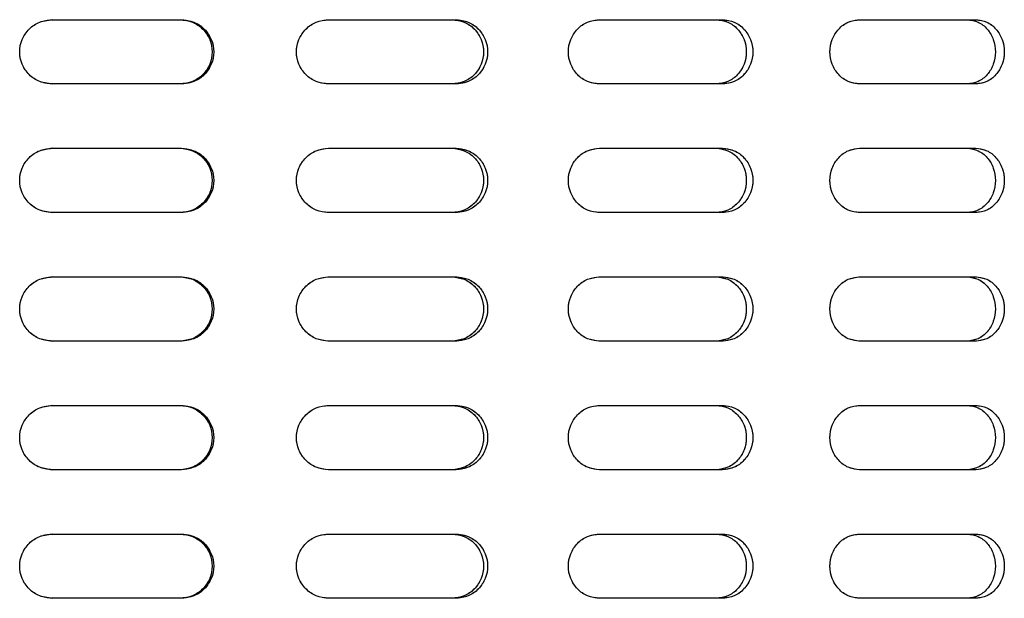
# Model space of a CAD drawing. Units: millimetres. Extents: x 1 to 203, y 1 to 249.
# Drawn here: x 90 to 94, y 158 to 160 of the extents above; entities that cross this region are included whole.
import ezdxf

# ---------------------------------------------------------------- set-up
doc = ezdxf.new("R2010")
doc.units = ezdxf.units.MM
doc.linetypes.add('PHANTOM', pattern=[12.7, 6.35, -1.27, 1.27, -1.27, 1.27, -1.27])

msp = doc.modelspace()

# ---------------------------------------------------------------- linework, layer by layer
at = {"color": 7, "linetype": 'Continuous', "lineweight": 25}
for p, q in [((90.148, 159.8395), (90.1092, 159.8318)), ((90.148, 159.8395), (90.6179, 159.8395)), ((91.1522, 159.8395), (91.6151, 159.8395)), ((92.1362, 159.8395), (92.5831, 159.8395)), ((93.0809, 159.8395), (93.5031, 159.8395)), ((90.1092, 159.6138), (90.148, 159.6062)), ((90.6179, 159.6062), (90.148, 159.6062)), ((91.6151, 159.6062), (91.1522, 159.6062)), ((92.5831, 159.6062), (92.1362, 159.6062)), ((93.5031, 159.6062), (93.0809, 159.6062)), ((90.148, 159.3728), (90.1092, 159.3652)), ((90.148, 159.3728), (90.6179, 159.3728)), ((91.1522, 159.3728), (91.6151, 159.3728)), ((92.1362, 159.3728), (92.5831, 159.3728)), ((93.0809, 159.3728), (93.5031, 159.3728)), ((90.1092, 159.1471), (90.148, 159.1395)), ((90.6179, 159.1395), (90.148, 159.1395)), ((91.6151, 159.1395), (91.1522, 159.1395)), ((92.5831, 159.1395), (92.1362, 159.1395)), ((93.5031, 159.1395), (93.0809, 159.1395)), ((90.148, 158.9062), (90.1092, 158.8985)), ((90.148, 158.9062), (90.6179, 158.9062)), ((91.1522, 158.9062), (91.6151, 158.9062)), ((92.1362, 158.9062), (92.5831, 158.9062)), ((93.0809, 158.9062), (93.5031, 158.9062)), ((90.1092, 158.6805), (90.148, 158.6728)), ((90.6179, 158.6728), (90.148, 158.6728)), ((91.6151, 158.6728), (91.1522, 158.6728)), ((92.5831, 158.6728), (92.1362, 158.6728)), ((93.5031, 158.6728), (93.0809, 158.6728)), ((90.148, 158.4395), (90.1092, 158.4318)), ((90.148, 158.4395), (90.6179, 158.4395)), ((91.1522, 158.4395), (91.6151, 158.4395)), ((92.1362, 158.4395), (92.5831, 158.4395)), ((93.0809, 158.4395), (93.5031, 158.4395)), ((90.1092, 158.2138), (90.148, 158.2061)), ((90.6179, 158.2061), (90.148, 158.2061)), ((91.6151, 158.2061), (91.1522, 158.2061)), ((92.5831, 158.2061), (92.1362, 158.2061)), ((93.5031, 158.2061), (93.0809, 158.2061)), ((90.148, 157.9728), (90.1092, 157.9652)), ((90.148, 157.9728), (90.6179, 157.9728)), ((91.1522, 157.9728), (91.6151, 157.9728)), ((92.1362, 157.9728), (92.5831, 157.9728)), ((93.0809, 157.9728), (93.5031, 157.9728)), ((90.1092, 157.7471), (90.148, 157.7395)), ((90.6179, 157.7395), (90.148, 157.7395)), ((91.6151, 157.7395), (91.1522, 157.7395)), ((92.5831, 157.7395), (92.1362, 157.7395)), ((93.5031, 157.7395), (93.0809, 157.7395))]:
    msp.add_line(p, q, dxfattribs=at)
at = {"color": 7, "linetype": 'PHANTOM', "lineweight": 18}
for p, q in [((90.148, 159.8395), (90.1092, 159.8318)), ((90.148, 159.8395), (90.6179, 159.8395)), ((91.1522, 159.8395), (91.6151, 159.8395)), ((92.1362, 159.8395), (92.5831, 159.8395)), ((93.0809, 159.8395), (93.5031, 159.8395)), ((90.1092, 159.6138), (90.148, 159.6062)), ((90.6179, 159.6062), (90.148, 159.6062)), ((91.6151, 159.6062), (91.1522, 159.6062)), ((92.5831, 159.6062), (92.1362, 159.6062)), ((93.5031, 159.6062), (93.0809, 159.6062)), ((90.148, 159.3728), (90.1092, 159.3652)), ((90.148, 159.3728), (90.6179, 159.3728)), ((91.1522, 159.3728), (91.6151, 159.3728)), ((92.1362, 159.3728), (92.5831, 159.3728)), ((93.0809, 159.3728), (93.5031, 159.3728)), ((90.1092, 159.1471), (90.148, 159.1395)), ((90.6179, 159.1395), (90.148, 159.1395)), ((91.6151, 159.1395), (91.1522, 159.1395)), ((92.5831, 159.1395), (92.1362, 159.1395)), ((93.5031, 159.1395), (93.0809, 159.1395)), ((90.148, 158.9062), (90.1092, 158.8985)), ((90.148, 158.9062), (90.6179, 158.9062)), ((91.1522, 158.9062), (91.6151, 158.9062)), ((92.1362, 158.9062), (92.5831, 158.9062)), ((93.0809, 158.9062), (93.5031, 158.9062)), ((90.1092, 158.6805), (90.148, 158.6728)), ((90.6179, 158.6728), (90.148, 158.6728)), ((91.6151, 158.6728), (91.1522, 158.6728)), ((92.5831, 158.6728), (92.1362, 158.6728)), ((93.5031, 158.6728), (93.0809, 158.6728)), ((90.148, 158.4395), (90.1092, 158.4318)), ((90.148, 158.4395), (90.6179, 158.4395)), ((91.1522, 158.4395), (91.6151, 158.4395)), ((92.1362, 158.4395), (92.5831, 158.4395)), ((93.0809, 158.4395), (93.5031, 158.4395)), ((90.1092, 158.2138), (90.148, 158.2061)), ((90.6179, 158.2061), (90.148, 158.2061)), ((91.6151, 158.2061), (91.1522, 158.2061)), ((92.5831, 158.2061), (92.1362, 158.2061)), ((93.5031, 158.2061), (93.0809, 158.2061)), ((90.148, 157.9728), (90.1092, 157.9652)), ((90.148, 157.9728), (90.6179, 157.9728)), ((91.1522, 157.9728), (91.6151, 157.9728)), ((92.1362, 157.9728), (92.5831, 157.9728)), ((93.0809, 157.9728), (93.5031, 157.9728)), ((90.1092, 157.7471), (90.148, 157.7395)), ((90.6179, 157.7395), (90.148, 157.7395)), ((91.6151, 157.7395), (91.1522, 157.7395)), ((92.5831, 157.7395), (92.1362, 157.7395)), ((93.5031, 157.7395), (93.0809, 157.7395))]:
    msp.add_line(p, q, dxfattribs=at)
at = {"color": 7, "linetype": 'Continuous', "lineweight": 25}
for points, knots in [([(90.148, 159.6062), (90.1326, 159.6079), (90.1019, 159.6114), (90.0627, 159.6383), (90.0365, 159.6769), (90.0273, 159.7228), (90.0365, 159.7687), (90.0627, 159.8073), (90.1019, 159.8342), (90.1326, 159.8377), (90.148, 159.8395)], [0, 0, 0, 0, 0.125453, 0.250652, 0.375453, 0.500001, 0.624548, 0.749353, 0.874547, 1, 1, 1, 1]), ([(90.6132, 159.8395), (90.6284, 159.8377), (90.6588, 159.8342), (90.6975, 159.8072), (90.7233, 159.7687), (90.7324, 159.7228), (90.7233, 159.677), (90.6975, 159.6384), (90.6588, 159.6114), (90.6284, 159.6079), (90.6132, 159.6062)], [0, 0, 0, 0, 0.1249163, 0.2498927, 0.3749164, 0.5, 0.6250836, 0.7501073, 0.8750837, 1, 1, 1, 1]), ([(90.6179, 159.8395), (90.6332, 159.8377), (90.6639, 159.8342), (90.7029, 159.8073), (90.729, 159.7687), (90.7382, 159.7228), (90.729, 159.6769), (90.7029, 159.6383), (90.6639, 159.6114), (90.6332, 159.6079), (90.6179, 159.6062)], [0, 0, 0, 0, 0.1254504, 0.2506473, 0.3754512, 0.5, 0.6245488, 0.7493527, 0.8745496, 1, 1, 1, 1]), ([(91.1522, 159.6062), (91.137, 159.6079), (91.1066, 159.6114), (91.0678, 159.6383), (91.0418, 159.6769), (91.0327, 159.7228), (91.0418, 159.7687), (91.0678, 159.8073), (91.1066, 159.8342), (91.137, 159.8377), (91.1522, 159.8395)], [0, 0, 0, 0, 0.125449, 0.25065, 0.37545, 0.5, 0.62455, 0.74935, 0.874551, 1, 1, 1, 1]), ([(91.6012, 159.8395), (91.6161, 159.8377), (91.6459, 159.8342), (91.6838, 159.8072), (91.709, 159.7687), (91.7179, 159.7228), (91.709, 159.677), (91.6838, 159.6384), (91.6459, 159.6114), (91.6161, 159.6079), (91.6012, 159.6062)], [0, 0, 0, 0, 0.124918, 0.249893, 0.374915, 0.5, 0.625085, 0.750107, 0.875082, 1, 1, 1, 1]), ([(91.6151, 159.8395), (91.6301, 159.8377), (91.6602, 159.8342), (91.6984, 159.8073), (91.7239, 159.7687), (91.7329, 159.7228), (91.7239, 159.6769), (91.6984, 159.6383), (91.6602, 159.6114), (91.6301, 159.6079), (91.6151, 159.6062)], [0, 0, 0, 0, 0.1254482, 0.2506459, 0.3754503, 0.5, 0.6245497, 0.7493541, 0.8745518, 1, 1, 1, 1]), ([(92.1362, 159.6062), (92.1214, 159.6079), (92.0919, 159.6114), (92.0542, 159.6383), (92.029, 159.6769), (92.0201, 159.7228), (92.029, 159.7687), (92.0542, 159.8073), (92.0919, 159.8342), (92.1214, 159.8377), (92.1362, 159.8395)], [0, 0, 0, 0, 0.125453, 0.250649, 0.37545, 0.5, 0.62455, 0.749351, 0.874547, 1, 1, 1, 1]), ([(92.5603, 159.8395), (92.5746, 159.8377), (92.6032, 159.8342), (92.6395, 159.8072), (92.6638, 159.7687), (92.6722, 159.7228), (92.6638, 159.677), (92.6395, 159.6384), (92.6032, 159.6114), (92.5746, 159.6079), (92.5603, 159.6062)], [0, 0, 0, 0, 0.12492, 0.249892, 0.374917, 0.5, 0.625083, 0.750108, 0.87508, 1, 1, 1, 1]), ([(92.5831, 159.8395), (92.5975, 159.8377), (92.6264, 159.8342), (92.663, 159.8073), (92.6875, 159.7687), (92.6961, 159.7228), (92.6875, 159.6769), (92.663, 159.6383), (92.6264, 159.6114), (92.5975, 159.6079), (92.5831, 159.6062)], [0, 0, 0, 0, 0.12545, 0.250649, 0.375452, 0.5, 0.624548, 0.749351, 0.87455, 1, 1, 1, 1]), ([(93.0809, 159.6062), (93.0668, 159.6079), (93.0388, 159.6114), (93.003, 159.6383), (92.9789, 159.6769), (92.9705, 159.7228), (92.9789, 159.7687), (93.003, 159.8073), (93.0388, 159.8342), (93.0668, 159.8377), (93.0809, 159.8395)], [0, 0, 0, 0, 0.125451, 0.250648, 0.375451, 0.5, 0.624549, 0.749352, 0.874549, 1, 1, 1, 1]), ([(93.4718, 159.8395), (93.4852, 159.8377), (93.5121, 159.8342), (93.5462, 159.8072), (93.5689, 159.7687), (93.5769, 159.7228), (93.5689, 159.677), (93.5462, 159.6384), (93.5121, 159.6114), (93.4852, 159.6079), (93.4718, 159.6062)], [0, 0, 0, 0, 0.1249185, 0.2498933, 0.3749164, 0.5, 0.6250836, 0.7501067, 0.8750815, 1, 1, 1, 1]), ([(93.5031, 159.8395), (93.5166, 159.8377), (93.5438, 159.8342), (93.5781, 159.8073), (93.6011, 159.7687), (93.6091, 159.7228), (93.6011, 159.6769), (93.5781, 159.6383), (93.5438, 159.6114), (93.5166, 159.6079), (93.5031, 159.6062)], [0, 0, 0, 0, 0.125454, 0.250648, 0.375451, 0.5, 0.624549, 0.749352, 0.874546, 1, 1, 1, 1]), ([(90.148, 159.1395), (90.1326, 159.1412), (90.1019, 159.1447), (90.0627, 159.1717), (90.0365, 159.2102), (90.0273, 159.2562), (90.0365, 159.3021), (90.0627, 159.3406), (90.1019, 159.3676), (90.1326, 159.3711), (90.148, 159.3728)], [0, 0, 0, 0, 0.125453, 0.25064, 0.37546, 0.500008, 0.624556, 0.74936, 0.874543, 1, 1, 1, 1]), ([(90.6132, 159.3728), (90.6284, 159.3711), (90.6588, 159.3675), (90.6975, 159.3406), (90.7233, 159.302), (90.7324, 159.2562), (90.7233, 159.2103), (90.6975, 159.1717), (90.6588, 159.1447), (90.6284, 159.1412), (90.6132, 159.1395)], [0, 0, 0, 0, 0.124921, 0.249885, 0.374909, 0.499993, 0.625077, 0.750119, 0.875083, 1, 1, 1, 1]), ([(90.6179, 159.3728), (90.6332, 159.3711), (90.6639, 159.3676), (90.7029, 159.3406), (90.729, 159.3021), (90.7382, 159.2562), (90.729, 159.2102), (90.7029, 159.1717), (90.6639, 159.1447), (90.6332, 159.1412), (90.6179, 159.1395)], [0, 0, 0, 0, 0.125455, 0.25064, 0.375444, 0.499993, 0.624542, 0.749364, 0.874549, 1, 1, 1, 1]), ([(91.1522, 159.1395), (91.137, 159.1412), (91.1066, 159.1447), (91.0678, 159.1717), (91.0418, 159.2102), (91.0327, 159.2562), (91.0418, 159.3021), (91.0678, 159.3406), (91.1066, 159.3676), (91.137, 159.3711), (91.1522, 159.3728)], [0, 0, 0, 0, 0.125449, 0.250638, 0.375457, 0.500007, 0.624557, 0.749358, 0.874546, 1, 1, 1, 1]), ([(91.6012, 159.3728), (91.6161, 159.3711), (91.6459, 159.3675), (91.6838, 159.3406), (91.709, 159.302), (91.7179, 159.2562), (91.709, 159.2103), (91.6838, 159.1717), (91.6459, 159.1447), (91.6161, 159.1412), (91.6012, 159.1395)], [0, 0, 0, 0, 0.124923, 0.249885, 0.374908, 0.499993, 0.625078, 0.750119, 0.875081, 1, 1, 1, 1]), ([(91.6151, 159.3728), (91.6301, 159.3711), (91.6602, 159.3676), (91.6984, 159.3406), (91.7239, 159.3021), (91.7329, 159.2562), (91.7239, 159.2102), (91.6984, 159.1717), (91.6602, 159.1447), (91.6301, 159.1412), (91.6151, 159.1395)], [0, 0, 0, 0, 0.125453, 0.250639, 0.375443, 0.499993, 0.624543, 0.749366, 0.874552, 1, 1, 1, 1]), ([(92.1362, 159.1395), (92.1214, 159.1412), (92.0919, 159.1447), (92.0542, 159.1717), (92.029, 159.2102), (92.0201, 159.2562), (92.029, 159.3021), (92.0542, 159.3406), (92.0919, 159.3676), (92.1214, 159.3711), (92.1362, 159.3728)], [0, 0, 0, 0, 0.125453, 0.250638, 0.375457, 0.500007, 0.624557, 0.749358, 0.874542, 1, 1, 1, 1]), ([(92.5603, 159.3728), (92.5746, 159.3711), (92.6032, 159.3675), (92.6395, 159.3406), (92.6638, 159.302), (92.6722, 159.2562), (92.6637, 159.2103), (92.6395, 159.1717), (92.6032, 159.1447), (92.5746, 159.1412), (92.5603, 159.1395)], [0, 0, 0, 0, 0.124925, 0.249885, 0.37491, 0.499993, 0.625076, 0.75012, 0.875079, 1, 1, 1, 1]), ([(92.5831, 159.3728), (92.5975, 159.3711), (92.6264, 159.3676), (92.663, 159.3406), (92.6875, 159.3021), (92.6961, 159.2562), (92.6875, 159.2102), (92.663, 159.1717), (92.6264, 159.1447), (92.5975, 159.1412), (92.5831, 159.1395)], [0, 0, 0, 0, 0.125455, 0.250642, 0.375444, 0.499993, 0.624542, 0.749363, 0.874549, 1, 1, 1, 1]), ([(93.0809, 159.1395), (93.0668, 159.1412), (93.0388, 159.1447), (93.003, 159.1717), (92.9789, 159.2102), (92.9705, 159.2562), (92.9789, 159.3021), (93.003, 159.3406), (93.0388, 159.3676), (93.0668, 159.3711), (93.0809, 159.3728)], [0, 0, 0, 0, 0.125451, 0.250636, 0.375458, 0.500007, 0.624556, 0.749359, 0.874545, 1, 1, 1, 1]), ([(93.4718, 159.3728), (93.4852, 159.3711), (93.5121, 159.3675), (93.5462, 159.3406), (93.5689, 159.302), (93.5769, 159.2562), (93.5689, 159.2103), (93.5462, 159.1717), (93.5121, 159.1447), (93.4852, 159.1412), (93.4718, 159.1395)], [0, 0, 0, 0, 0.124923, 0.249886, 0.374909, 0.499993, 0.625077, 0.750118, 0.875081, 1, 1, 1, 1]), ([(93.5031, 159.3728), (93.5166, 159.3711), (93.5438, 159.3676), (93.5781, 159.3406), (93.6011, 159.3021), (93.6091, 159.2562), (93.6011, 159.2102), (93.5781, 159.1717), (93.5438, 159.1447), (93.5166, 159.1412), (93.5031, 159.1395)], [0, 0, 0, 0, 0.125458, 0.250641, 0.375444, 0.499993, 0.624542, 0.749363, 0.874546, 1, 1, 1, 1]), ([(90.148, 158.6728), (90.1326, 158.6746), (90.1019, 158.6781), (90.0627, 158.705), (90.0365, 158.7436), (90.0273, 158.7895), (90.0365, 158.8354), (90.0627, 158.874), (90.1019, 158.9009), (90.1326, 158.9044), (90.148, 158.9062)], [0, 0, 0, 0, 0.125457, 0.250644, 0.375464, 0.500011, 0.624538, 0.74936, 0.874543, 1, 1, 1, 1]), ([(90.6132, 158.9062), (90.6284, 158.9044), (90.6588, 158.9009), (90.6975, 158.8739), (90.7233, 158.8353), (90.7324, 158.7895), (90.7233, 158.7436), (90.6975, 158.7051), (90.6588, 158.6781), (90.6284, 158.6746), (90.6132, 158.6728)], [0, 0, 0, 0, 0.1249207, 0.249885, 0.374927, 0.5000107, 0.625073, 0.750115, 0.8750793, 1, 1, 1, 1]), ([(90.6179, 158.9062), (90.6332, 158.9044), (90.6639, 158.9009), (90.7029, 158.874), (90.729, 158.8354), (90.7382, 158.7895), (90.729, 158.7436), (90.7029, 158.705), (90.6639, 158.6781), (90.6332, 158.6746), (90.6179, 158.6728)], [0, 0, 0, 0, 0.125455, 0.25064, 0.375462, 0.500011, 0.624538, 0.74936, 0.874545, 1, 1, 1, 1]), ([(91.1522, 158.6728), (91.137, 158.6746), (91.1066, 158.6781), (91.0678, 158.705), (91.0418, 158.7436), (91.0327, 158.7895), (91.0418, 158.8354), (91.0678, 158.874), (91.1066, 158.9009), (91.137, 158.9044), (91.1522, 158.9062)], [0, 0, 0, 0, 0.125454, 0.250642, 0.375461, 0.500011, 0.624539, 0.749358, 0.874546, 1, 1, 1, 1]), ([(91.6012, 158.9062), (91.6161, 158.9044), (91.6459, 158.9009), (91.6838, 158.8739), (91.709, 158.8353), (91.7179, 158.7895), (91.709, 158.7436), (91.6838, 158.7051), (91.6459, 158.6781), (91.6161, 158.6746), (91.6012, 158.6728)], [0, 0, 0, 0, 0.124923, 0.249885, 0.374926, 0.500011, 0.625074, 0.750115, 0.875077, 1, 1, 1, 1]), ([(91.6151, 158.9062), (91.6301, 158.9044), (91.6602, 158.9009), (91.6984, 158.874), (91.7239, 158.8354), (91.7329, 158.7895), (91.7239, 158.7436), (91.6984, 158.705), (91.6602, 158.6781), (91.6301, 158.6746), (91.6151, 158.6728)], [0, 0, 0, 0, 0.1254525, 0.2506383, 0.3754609, 0.5000107, 0.6245391, 0.7493617, 0.8745475, 1, 1, 1, 1]), ([(92.1362, 158.6728), (92.1214, 158.6746), (92.0919, 158.6781), (92.0542, 158.705), (92.029, 158.7436), (92.0201, 158.7895), (92.029, 158.8354), (92.0542, 158.874), (92.0919, 158.9009), (92.1214, 158.9044), (92.1362, 158.9062)], [0, 0, 0, 0, 0.125458, 0.250642, 0.375461, 0.500011, 0.624539, 0.749358, 0.874542, 1, 1, 1, 1]), ([(92.5603, 158.9062), (92.5746, 158.9044), (92.6032, 158.9009), (92.6395, 158.8739), (92.6637, 158.8353), (92.6722, 158.7895), (92.6637, 158.7436), (92.6395, 158.7051), (92.6032, 158.6781), (92.5746, 158.6746), (92.5603, 158.6728)], [0, 0, 0, 0, 0.124925, 0.249884, 0.374928, 0.500011, 0.625072, 0.750116, 0.875075, 1, 1, 1, 1]), ([(92.5831, 158.9062), (92.5975, 158.9044), (92.6264, 158.9009), (92.663, 158.874), (92.6875, 158.8354), (92.6961, 158.7895), (92.6875, 158.7436), (92.663, 158.705), (92.6264, 158.6781), (92.5975, 158.6746), (92.5831, 158.6728)], [0, 0, 0, 0, 0.125455, 0.250641, 0.375462, 0.500011, 0.624538, 0.749359, 0.874545, 1, 1, 1, 1]), ([(93.0809, 158.6728), (93.0668, 158.6746), (93.0388, 158.6781), (93.003, 158.705), (92.9789, 158.7436), (92.9705, 158.7895), (92.9789, 158.8354), (93.003, 158.874), (93.0388, 158.9009), (93.0668, 158.9044), (93.0809, 158.9062)], [0, 0, 0, 0, 0.125455, 0.25064, 0.375462, 0.500011, 0.624538, 0.74936, 0.874545, 1, 1, 1, 1]), ([(93.4718, 158.9062), (93.4852, 158.9044), (93.5121, 158.9009), (93.5462, 158.8739), (93.5689, 158.8353), (93.5769, 158.7895), (93.5689, 158.7436), (93.5462, 158.7051), (93.5121, 158.6781), (93.4852, 158.6746), (93.4718, 158.6728)], [0, 0, 0, 0, 0.124923, 0.249886, 0.374927, 0.500011, 0.625073, 0.750114, 0.875077, 1, 1, 1, 1]), ([(93.5031, 158.9062), (93.5166, 158.9044), (93.5438, 158.9009), (93.5781, 158.874), (93.6011, 158.8354), (93.6091, 158.7895), (93.6011, 158.7436), (93.5781, 158.705), (93.5438, 158.6781), (93.5166, 158.6746), (93.5031, 158.6728)], [0, 0, 0, 0, 0.125458, 0.250641, 0.375462, 0.500011, 0.624538, 0.749359, 0.874542, 1, 1, 1, 1]), ([(90.148, 158.2061), (90.1326, 158.2079), (90.1019, 158.2114), (90.0627, 158.2383), (90.0365, 158.2769), (90.0273, 158.3228), (90.0365, 158.3687), (90.0627, 158.4073), (90.1019, 158.4342), (90.1326, 158.4377), (90.148, 158.4395)], [0, 0, 0, 0, 0.1254575, 0.2506446, 0.3754459, 0.4999938, 0.6245417, 0.7493642, 0.8745468, 1, 1, 1, 1]), ([(90.6132, 158.4395), (90.6284, 158.4377), (90.6588, 158.4342), (90.6975, 158.4072), (90.7233, 158.3687), (90.7324, 158.3228), (90.7233, 158.277), (90.6975, 158.2384), (90.6588, 158.2114), (90.6284, 158.2079), (90.6132, 158.2061)], [0, 0, 0, 0, 0.124917, 0.249881, 0.374923, 0.500007, 0.625091, 0.750115, 0.875079, 1, 1, 1, 1]), ([(90.6179, 158.4395), (90.6332, 158.4377), (90.6639, 158.4342), (90.7029, 158.4073), (90.729, 158.3687), (90.7382, 158.3228), (90.729, 158.2769), (90.7029, 158.2383), (90.6639, 158.2114), (90.6332, 158.2079), (90.6179, 158.2061)], [0, 0, 0, 0, 0.125451, 0.250636, 0.375458, 0.500007, 0.624556, 0.74936, 0.874545, 1, 1, 1, 1]), ([(91.1522, 158.2061), (91.137, 158.2079), (91.1066, 158.2114), (91.0678, 158.2383), (91.0418, 158.2769), (91.0327, 158.3228), (91.0418, 158.3687), (91.0678, 158.4073), (91.1066, 158.4342), (91.137, 158.4377), (91.1522, 158.4395)], [0, 0, 0, 0, 0.125454, 0.250642, 0.375443, 0.499993, 0.624543, 0.749362, 0.874551, 1, 1, 1, 1]), ([(91.6012, 158.4395), (91.6161, 158.4377), (91.6459, 158.4342), (91.6838, 158.4072), (91.709, 158.3687), (91.7179, 158.3228), (91.709, 158.277), (91.6838, 158.2384), (91.6459, 158.2114), (91.6161, 158.2079), (91.6012, 158.2061)], [0, 0, 0, 0, 0.124919, 0.249881, 0.374922, 0.500007, 0.625092, 0.750115, 0.875077, 1, 1, 1, 1]), ([(91.6151, 158.4395), (91.6301, 158.4377), (91.6602, 158.4342), (91.6984, 158.4073), (91.7239, 158.3687), (91.7329, 158.3228), (91.7239, 158.2769), (91.6984, 158.2383), (91.6602, 158.2114), (91.6301, 158.2079), (91.6151, 158.2061)], [0, 0, 0, 0, 0.125448, 0.250634, 0.375457, 0.500007, 0.624557, 0.749361, 0.874547, 1, 1, 1, 1]), ([(92.1362, 158.2061), (92.1214, 158.2079), (92.0919, 158.2114), (92.0542, 158.2383), (92.029, 158.2769), (92.0201, 158.3228), (92.029, 158.3687), (92.0542, 158.4073), (92.0919, 158.4342), (92.1214, 158.4377), (92.1362, 158.4395)], [0, 0, 0, 0, 0.125458, 0.250642, 0.375443, 0.499993, 0.624543, 0.749362, 0.874547, 1, 1, 1, 1]), ([(92.5603, 158.4395), (92.5746, 158.4377), (92.6032, 158.4342), (92.6395, 158.4072), (92.6637, 158.3687), (92.6722, 158.3228), (92.6638, 158.277), (92.6395, 158.2384), (92.6032, 158.2114), (92.5746, 158.2079), (92.5603, 158.2061)], [0, 0, 0, 0, 0.124921, 0.24988, 0.374924, 0.500007, 0.62509, 0.750115, 0.875075, 1, 1, 1, 1]), ([(92.5831, 158.4395), (92.5975, 158.4377), (92.6264, 158.4342), (92.663, 158.4073), (92.6875, 158.3687), (92.6961, 158.3228), (92.6875, 158.2769), (92.663, 158.2383), (92.6264, 158.2114), (92.5975, 158.2079), (92.5831, 158.2061)], [0, 0, 0, 0, 0.125451, 0.250637, 0.375458, 0.500007, 0.624556, 0.749358, 0.874545, 1, 1, 1, 1]), ([(93.0809, 158.2061), (93.0668, 158.2079), (93.0388, 158.2114), (93.003, 158.2383), (92.9789, 158.2769), (92.9705, 158.3228), (92.9789, 158.3687), (93.003, 158.4073), (93.0388, 158.4342), (93.0668, 158.4377), (93.0809, 158.4395)], [0, 0, 0, 0, 0.125455, 0.250641, 0.375444, 0.499993, 0.624542, 0.749364, 0.874549, 1, 1, 1, 1]), ([(93.4718, 158.4395), (93.4852, 158.4377), (93.5121, 158.4342), (93.5462, 158.4072), (93.5689, 158.3687), (93.5769, 158.3228), (93.5689, 158.277), (93.5462, 158.2384), (93.5121, 158.2114), (93.4852, 158.2079), (93.4718, 158.2061)], [0, 0, 0, 0, 0.124919, 0.249882, 0.374923, 0.500007, 0.625091, 0.750114, 0.875077, 1, 1, 1, 1]), ([(93.5031, 158.4395), (93.5166, 158.4377), (93.5438, 158.4342), (93.5781, 158.4073), (93.6011, 158.3687), (93.6091, 158.3228), (93.6011, 158.2769), (93.5781, 158.2383), (93.5438, 158.2114), (93.5166, 158.2079), (93.5031, 158.2061)], [0, 0, 0, 0, 0.125454, 0.250637, 0.375458, 0.500007, 0.624556, 0.749359, 0.874542, 1, 1, 1, 1]), ([(90.148, 157.7395), (90.1326, 157.7412), (90.1019, 157.7447), (90.0627, 157.7717), (90.0365, 157.8102), (90.0273, 157.8562), (90.0365, 157.9021), (90.0627, 157.9406), (90.1019, 157.9676), (90.1326, 157.9711), (90.148, 157.9728)], [0, 0, 0, 0, 0.125453, 0.250652, 0.375453, 0.500001, 0.624548, 0.749353, 0.874547, 1, 1, 1, 1]), ([(90.6132, 157.9728), (90.6284, 157.9711), (90.6588, 157.9676), (90.6975, 157.9406), (90.7233, 157.902), (90.7324, 157.8562), (90.7233, 157.8103), (90.6975, 157.7717), (90.6588, 157.7447), (90.6284, 157.7412), (90.6132, 157.7395)], [0, 0, 0, 0, 0.1249163, 0.2498927, 0.3749164, 0.5, 0.6250836, 0.7501073, 0.8750837, 1, 1, 1, 1]), ([(90.6179, 157.9728), (90.6332, 157.9711), (90.6639, 157.9676), (90.7029, 157.9406), (90.729, 157.9021), (90.7382, 157.8562), (90.729, 157.8102), (90.7029, 157.7717), (90.6639, 157.7447), (90.6332, 157.7412), (90.6179, 157.7395)], [0, 0, 0, 0, 0.1254504, 0.2506473, 0.3754512, 0.5, 0.6245488, 0.7493527, 0.8745496, 1, 1, 1, 1]), ([(91.1522, 157.7395), (91.137, 157.7412), (91.1066, 157.7447), (91.0678, 157.7717), (91.0418, 157.8102), (91.0327, 157.8562), (91.0418, 157.9021), (91.0678, 157.9406), (91.1066, 157.9676), (91.137, 157.9711), (91.1522, 157.9728)], [0, 0, 0, 0, 0.125449, 0.25065, 0.37545, 0.5, 0.62455, 0.74935, 0.874551, 1, 1, 1, 1]), ([(91.6012, 157.9728), (91.6161, 157.9711), (91.6459, 157.9676), (91.6838, 157.9406), (91.709, 157.902), (91.7179, 157.8562), (91.709, 157.8103), (91.6838, 157.7717), (91.6459, 157.7447), (91.6161, 157.7412), (91.6012, 157.7395)], [0, 0, 0, 0, 0.124918, 0.249893, 0.374915, 0.5, 0.625085, 0.750107, 0.875082, 1, 1, 1, 1]), ([(91.6151, 157.9728), (91.6301, 157.9711), (91.6602, 157.9676), (91.6984, 157.9406), (91.7239, 157.9021), (91.7329, 157.8562), (91.7239, 157.8102), (91.6984, 157.7717), (91.6602, 157.7447), (91.6301, 157.7412), (91.6151, 157.7395)], [0, 0, 0, 0, 0.1254482, 0.2506459, 0.3754503, 0.5, 0.6245497, 0.7493541, 0.8745518, 1, 1, 1, 1]), ([(92.1362, 157.7395), (92.1214, 157.7412), (92.0919, 157.7447), (92.0542, 157.7717), (92.029, 157.8102), (92.0201, 157.8562), (92.029, 157.9021), (92.0542, 157.9406), (92.0919, 157.9676), (92.1214, 157.9711), (92.1362, 157.9728)], [0, 0, 0, 0, 0.125453, 0.250649, 0.37545, 0.5, 0.62455, 0.749351, 0.874547, 1, 1, 1, 1]), ([(92.5603, 157.9728), (92.5746, 157.9711), (92.6032, 157.9676), (92.6395, 157.9406), (92.6638, 157.902), (92.6722, 157.8562), (92.6638, 157.8103), (92.6395, 157.7717), (92.6032, 157.7447), (92.5746, 157.7412), (92.5603, 157.7395)], [0, 0, 0, 0, 0.12492, 0.249892, 0.374917, 0.5, 0.625083, 0.750108, 0.87508, 1, 1, 1, 1]), ([(92.5831, 157.9728), (92.5975, 157.9711), (92.6264, 157.9676), (92.663, 157.9406), (92.6875, 157.9021), (92.6961, 157.8562), (92.6875, 157.8102), (92.663, 157.7717), (92.6264, 157.7447), (92.5975, 157.7412), (92.5831, 157.7395)], [0, 0, 0, 0, 0.12545, 0.250649, 0.375452, 0.5, 0.624548, 0.749351, 0.87455, 1, 1, 1, 1]), ([(93.0809, 157.7395), (93.0668, 157.7412), (93.0388, 157.7447), (93.003, 157.7717), (92.9789, 157.8102), (92.9705, 157.8562), (92.9789, 157.9021), (93.003, 157.9406), (93.0388, 157.9676), (93.0668, 157.9711), (93.0809, 157.9728)], [0, 0, 0, 0, 0.125451, 0.250648, 0.375451, 0.5, 0.624549, 0.749352, 0.874549, 1, 1, 1, 1]), ([(93.4718, 157.9728), (93.4852, 157.9711), (93.5121, 157.9676), (93.5462, 157.9406), (93.5689, 157.902), (93.5769, 157.8562), (93.5689, 157.8103), (93.5462, 157.7717), (93.5121, 157.7447), (93.4852, 157.7412), (93.4718, 157.7395)], [0, 0, 0, 0, 0.1249185, 0.2498933, 0.3749164, 0.5, 0.6250836, 0.7501067, 0.8750815, 1, 1, 1, 1]), ([(93.5031, 157.9728), (93.5166, 157.9711), (93.5438, 157.9676), (93.5781, 157.9406), (93.6011, 157.9021), (93.6091, 157.8562), (93.6011, 157.8102), (93.5781, 157.7717), (93.5438, 157.7447), (93.5166, 157.7412), (93.5031, 157.7395)], [0, 0, 0, 0, 0.125454, 0.250648, 0.375451, 0.5, 0.624549, 0.749352, 0.874546, 1, 1, 1, 1])]:
    msp.add_open_spline(points, degree=3, knots=knots, dxfattribs=at)
at = {"color": 7, "linetype": 'PHANTOM', "lineweight": 18}
for points, knots in [([(90.148, 159.6062), (90.1326, 159.6079), (90.1019, 159.6114), (90.0627, 159.6383), (90.0365, 159.6769), (90.0273, 159.7228), (90.0365, 159.7687), (90.0627, 159.8073), (90.1019, 159.8342), (90.1326, 159.8377), (90.148, 159.8395)], [0, 0, 0, 0, 0.125453, 0.250652, 0.375453, 0.500001, 0.624548, 0.749353, 0.874547, 1, 1, 1, 1]), ([(90.6132, 159.8395), (90.6284, 159.8377), (90.6588, 159.8342), (90.6975, 159.8072), (90.7233, 159.7687), (90.7324, 159.7228), (90.7233, 159.677), (90.6975, 159.6384), (90.6588, 159.6114), (90.6284, 159.6079), (90.6132, 159.6062)], [0, 0, 0, 0, 0.1249163, 0.2498927, 0.3749164, 0.5, 0.6250836, 0.7501073, 0.8750837, 1, 1, 1, 1]), ([(90.6179, 159.8395), (90.6332, 159.8377), (90.6639, 159.8342), (90.7029, 159.8073), (90.729, 159.7687), (90.7382, 159.7228), (90.729, 159.6769), (90.7029, 159.6383), (90.6639, 159.6114), (90.6332, 159.6079), (90.6179, 159.6062)], [0, 0, 0, 0, 0.1254504, 0.2506473, 0.3754512, 0.5, 0.6245488, 0.7493527, 0.8745496, 1, 1, 1, 1]), ([(91.1522, 159.6062), (91.137, 159.6079), (91.1066, 159.6114), (91.0678, 159.6383), (91.0418, 159.6769), (91.0327, 159.7228), (91.0418, 159.7687), (91.0678, 159.8073), (91.1066, 159.8342), (91.137, 159.8377), (91.1522, 159.8395)], [0, 0, 0, 0, 0.125449, 0.25065, 0.37545, 0.5, 0.62455, 0.74935, 0.874551, 1, 1, 1, 1]), ([(91.6012, 159.8395), (91.6161, 159.8377), (91.6459, 159.8342), (91.6838, 159.8072), (91.709, 159.7687), (91.7179, 159.7228), (91.709, 159.677), (91.6838, 159.6384), (91.6459, 159.6114), (91.6161, 159.6079), (91.6012, 159.6062)], [0, 0, 0, 0, 0.124918, 0.249893, 0.374915, 0.5, 0.625085, 0.750107, 0.875082, 1, 1, 1, 1]), ([(91.6151, 159.8395), (91.6301, 159.8377), (91.6602, 159.8342), (91.6984, 159.8073), (91.7239, 159.7687), (91.7329, 159.7228), (91.7239, 159.6769), (91.6984, 159.6383), (91.6602, 159.6114), (91.6301, 159.6079), (91.6151, 159.6062)], [0, 0, 0, 0, 0.1254482, 0.2506459, 0.3754503, 0.5, 0.6245497, 0.7493541, 0.8745518, 1, 1, 1, 1]), ([(92.1362, 159.6062), (92.1214, 159.6079), (92.0919, 159.6114), (92.0542, 159.6383), (92.029, 159.6769), (92.0201, 159.7228), (92.029, 159.7687), (92.0542, 159.8073), (92.0919, 159.8342), (92.1214, 159.8377), (92.1362, 159.8395)], [0, 0, 0, 0, 0.125453, 0.250649, 0.37545, 0.5, 0.62455, 0.749351, 0.874547, 1, 1, 1, 1]), ([(92.5603, 159.8395), (92.5746, 159.8377), (92.6032, 159.8342), (92.6395, 159.8072), (92.6638, 159.7687), (92.6722, 159.7228), (92.6638, 159.677), (92.6395, 159.6384), (92.6032, 159.6114), (92.5746, 159.6079), (92.5603, 159.6062)], [0, 0, 0, 0, 0.12492, 0.249892, 0.374917, 0.5, 0.625083, 0.750108, 0.87508, 1, 1, 1, 1]), ([(92.5831, 159.8395), (92.5975, 159.8377), (92.6264, 159.8342), (92.663, 159.8073), (92.6875, 159.7687), (92.6961, 159.7228), (92.6875, 159.6769), (92.663, 159.6383), (92.6264, 159.6114), (92.5975, 159.6079), (92.5831, 159.6062)], [0, 0, 0, 0, 0.12545, 0.250649, 0.375452, 0.5, 0.624548, 0.749351, 0.87455, 1, 1, 1, 1]), ([(93.0809, 159.6062), (93.0668, 159.6079), (93.0388, 159.6114), (93.003, 159.6383), (92.9789, 159.6769), (92.9705, 159.7228), (92.9789, 159.7687), (93.003, 159.8073), (93.0388, 159.8342), (93.0668, 159.8377), (93.0809, 159.8395)], [0, 0, 0, 0, 0.125451, 0.250648, 0.375451, 0.5, 0.624549, 0.749352, 0.874549, 1, 1, 1, 1]), ([(93.4718, 159.8395), (93.4852, 159.8377), (93.5121, 159.8342), (93.5462, 159.8072), (93.5689, 159.7687), (93.5769, 159.7228), (93.5689, 159.677), (93.5462, 159.6384), (93.5121, 159.6114), (93.4852, 159.6079), (93.4718, 159.6062)], [0, 0, 0, 0, 0.1249185, 0.2498933, 0.3749164, 0.5, 0.6250836, 0.7501067, 0.8750815, 1, 1, 1, 1]), ([(93.5031, 159.8395), (93.5166, 159.8377), (93.5438, 159.8342), (93.5781, 159.8073), (93.6011, 159.7687), (93.6091, 159.7228), (93.6011, 159.6769), (93.5781, 159.6383), (93.5438, 159.6114), (93.5166, 159.6079), (93.5031, 159.6062)], [0, 0, 0, 0, 0.125454, 0.250648, 0.375451, 0.5, 0.624549, 0.749352, 0.874546, 1, 1, 1, 1]), ([(90.148, 159.1395), (90.1326, 159.1412), (90.1019, 159.1447), (90.0627, 159.1717), (90.0365, 159.2102), (90.0273, 159.2562), (90.0365, 159.3021), (90.0627, 159.3406), (90.1019, 159.3676), (90.1326, 159.3711), (90.148, 159.3728)], [0, 0, 0, 0, 0.125453, 0.25064, 0.37546, 0.500008, 0.624556, 0.74936, 0.874543, 1, 1, 1, 1]), ([(90.6132, 159.3728), (90.6284, 159.3711), (90.6588, 159.3675), (90.6975, 159.3406), (90.7233, 159.302), (90.7324, 159.2562), (90.7233, 159.2103), (90.6975, 159.1717), (90.6588, 159.1447), (90.6284, 159.1412), (90.6132, 159.1395)], [0, 0, 0, 0, 0.124921, 0.249885, 0.374909, 0.499993, 0.625077, 0.750119, 0.875083, 1, 1, 1, 1]), ([(90.6179, 159.3728), (90.6332, 159.3711), (90.6639, 159.3676), (90.7029, 159.3406), (90.729, 159.3021), (90.7382, 159.2562), (90.729, 159.2102), (90.7029, 159.1717), (90.6639, 159.1447), (90.6332, 159.1412), (90.6179, 159.1395)], [0, 0, 0, 0, 0.125455, 0.25064, 0.375444, 0.499993, 0.624542, 0.749364, 0.874549, 1, 1, 1, 1]), ([(91.1522, 159.1395), (91.137, 159.1412), (91.1066, 159.1447), (91.0678, 159.1717), (91.0418, 159.2102), (91.0327, 159.2562), (91.0418, 159.3021), (91.0678, 159.3406), (91.1066, 159.3676), (91.137, 159.3711), (91.1522, 159.3728)], [0, 0, 0, 0, 0.125449, 0.250638, 0.375457, 0.500007, 0.624557, 0.749358, 0.874546, 1, 1, 1, 1]), ([(91.6012, 159.3728), (91.6161, 159.3711), (91.6459, 159.3675), (91.6838, 159.3406), (91.709, 159.302), (91.7179, 159.2562), (91.709, 159.2103), (91.6838, 159.1717), (91.6459, 159.1447), (91.6161, 159.1412), (91.6012, 159.1395)], [0, 0, 0, 0, 0.124923, 0.249885, 0.374908, 0.499993, 0.625078, 0.750119, 0.875081, 1, 1, 1, 1]), ([(91.6151, 159.3728), (91.6301, 159.3711), (91.6602, 159.3676), (91.6984, 159.3406), (91.7239, 159.3021), (91.7329, 159.2562), (91.7239, 159.2102), (91.6984, 159.1717), (91.6602, 159.1447), (91.6301, 159.1412), (91.6151, 159.1395)], [0, 0, 0, 0, 0.125453, 0.250639, 0.375443, 0.499993, 0.624543, 0.749366, 0.874552, 1, 1, 1, 1]), ([(92.1362, 159.1395), (92.1214, 159.1412), (92.0919, 159.1447), (92.0542, 159.1717), (92.029, 159.2102), (92.0201, 159.2562), (92.029, 159.3021), (92.0542, 159.3406), (92.0919, 159.3676), (92.1214, 159.3711), (92.1362, 159.3728)], [0, 0, 0, 0, 0.125453, 0.250638, 0.375457, 0.500007, 0.624557, 0.749358, 0.874542, 1, 1, 1, 1]), ([(92.5603, 159.3728), (92.5746, 159.3711), (92.6032, 159.3675), (92.6395, 159.3406), (92.6638, 159.302), (92.6722, 159.2562), (92.6637, 159.2103), (92.6395, 159.1717), (92.6032, 159.1447), (92.5746, 159.1412), (92.5603, 159.1395)], [0, 0, 0, 0, 0.124925, 0.249885, 0.37491, 0.499993, 0.625076, 0.75012, 0.875079, 1, 1, 1, 1]), ([(92.5831, 159.3728), (92.5975, 159.3711), (92.6264, 159.3676), (92.663, 159.3406), (92.6875, 159.3021), (92.6961, 159.2562), (92.6875, 159.2102), (92.663, 159.1717), (92.6264, 159.1447), (92.5975, 159.1412), (92.5831, 159.1395)], [0, 0, 0, 0, 0.125455, 0.250642, 0.375444, 0.499993, 0.624542, 0.749363, 0.874549, 1, 1, 1, 1]), ([(93.0809, 159.1395), (93.0668, 159.1412), (93.0388, 159.1447), (93.003, 159.1717), (92.9789, 159.2102), (92.9705, 159.2562), (92.9789, 159.3021), (93.003, 159.3406), (93.0388, 159.3676), (93.0668, 159.3711), (93.0809, 159.3728)], [0, 0, 0, 0, 0.125451, 0.250636, 0.375458, 0.500007, 0.624556, 0.749359, 0.874545, 1, 1, 1, 1]), ([(93.4718, 159.3728), (93.4852, 159.3711), (93.5121, 159.3675), (93.5462, 159.3406), (93.5689, 159.302), (93.5769, 159.2562), (93.5689, 159.2103), (93.5462, 159.1717), (93.5121, 159.1447), (93.4852, 159.1412), (93.4718, 159.1395)], [0, 0, 0, 0, 0.124923, 0.249886, 0.374909, 0.499993, 0.625077, 0.750118, 0.875081, 1, 1, 1, 1]), ([(93.5031, 159.3728), (93.5166, 159.3711), (93.5438, 159.3676), (93.5781, 159.3406), (93.6011, 159.3021), (93.6091, 159.2562), (93.6011, 159.2102), (93.5781, 159.1717), (93.5438, 159.1447), (93.5166, 159.1412), (93.5031, 159.1395)], [0, 0, 0, 0, 0.125458, 0.250641, 0.375444, 0.499993, 0.624542, 0.749363, 0.874546, 1, 1, 1, 1]), ([(90.148, 158.6728), (90.1326, 158.6746), (90.1019, 158.6781), (90.0627, 158.705), (90.0365, 158.7436), (90.0273, 158.7895), (90.0365, 158.8354), (90.0627, 158.874), (90.1019, 158.9009), (90.1326, 158.9044), (90.148, 158.9062)], [0, 0, 0, 0, 0.125457, 0.250644, 0.375464, 0.500011, 0.624538, 0.74936, 0.874543, 1, 1, 1, 1]), ([(90.6132, 158.9062), (90.6284, 158.9044), (90.6588, 158.9009), (90.6975, 158.8739), (90.7233, 158.8353), (90.7324, 158.7895), (90.7233, 158.7436), (90.6975, 158.7051), (90.6588, 158.6781), (90.6284, 158.6746), (90.6132, 158.6728)], [0, 0, 0, 0, 0.1249207, 0.249885, 0.374927, 0.5000107, 0.625073, 0.750115, 0.8750793, 1, 1, 1, 1]), ([(90.6179, 158.9062), (90.6332, 158.9044), (90.6639, 158.9009), (90.7029, 158.874), (90.729, 158.8354), (90.7382, 158.7895), (90.729, 158.7436), (90.7029, 158.705), (90.6639, 158.6781), (90.6332, 158.6746), (90.6179, 158.6728)], [0, 0, 0, 0, 0.125455, 0.25064, 0.375462, 0.500011, 0.624538, 0.74936, 0.874545, 1, 1, 1, 1]), ([(91.1522, 158.6728), (91.137, 158.6746), (91.1066, 158.6781), (91.0678, 158.705), (91.0418, 158.7436), (91.0327, 158.7895), (91.0418, 158.8354), (91.0678, 158.874), (91.1066, 158.9009), (91.137, 158.9044), (91.1522, 158.9062)], [0, 0, 0, 0, 0.125454, 0.250642, 0.375461, 0.500011, 0.624539, 0.749358, 0.874546, 1, 1, 1, 1]), ([(91.6012, 158.9062), (91.6161, 158.9044), (91.6459, 158.9009), (91.6838, 158.8739), (91.709, 158.8353), (91.7179, 158.7895), (91.709, 158.7436), (91.6838, 158.7051), (91.6459, 158.6781), (91.6161, 158.6746), (91.6012, 158.6728)], [0, 0, 0, 0, 0.124923, 0.249885, 0.374926, 0.500011, 0.625074, 0.750115, 0.875077, 1, 1, 1, 1]), ([(91.6151, 158.9062), (91.6301, 158.9044), (91.6602, 158.9009), (91.6984, 158.874), (91.7239, 158.8354), (91.7329, 158.7895), (91.7239, 158.7436), (91.6984, 158.705), (91.6602, 158.6781), (91.6301, 158.6746), (91.6151, 158.6728)], [0, 0, 0, 0, 0.1254525, 0.2506383, 0.3754609, 0.5000107, 0.6245391, 0.7493617, 0.8745475, 1, 1, 1, 1]), ([(92.1362, 158.6728), (92.1214, 158.6746), (92.0919, 158.6781), (92.0542, 158.705), (92.029, 158.7436), (92.0201, 158.7895), (92.029, 158.8354), (92.0542, 158.874), (92.0919, 158.9009), (92.1214, 158.9044), (92.1362, 158.9062)], [0, 0, 0, 0, 0.125458, 0.250642, 0.375461, 0.500011, 0.624539, 0.749358, 0.874542, 1, 1, 1, 1]), ([(92.5603, 158.9062), (92.5746, 158.9044), (92.6032, 158.9009), (92.6395, 158.8739), (92.6637, 158.8353), (92.6722, 158.7895), (92.6637, 158.7436), (92.6395, 158.7051), (92.6032, 158.6781), (92.5746, 158.6746), (92.5603, 158.6728)], [0, 0, 0, 0, 0.124925, 0.249884, 0.374928, 0.500011, 0.625072, 0.750116, 0.875075, 1, 1, 1, 1]), ([(92.5831, 158.9062), (92.5975, 158.9044), (92.6264, 158.9009), (92.663, 158.874), (92.6875, 158.8354), (92.6961, 158.7895), (92.6875, 158.7436), (92.663, 158.705), (92.6264, 158.6781), (92.5975, 158.6746), (92.5831, 158.6728)], [0, 0, 0, 0, 0.125455, 0.250641, 0.375462, 0.500011, 0.624538, 0.749359, 0.874545, 1, 1, 1, 1]), ([(93.0809, 158.6728), (93.0668, 158.6746), (93.0388, 158.6781), (93.003, 158.705), (92.9789, 158.7436), (92.9705, 158.7895), (92.9789, 158.8354), (93.003, 158.874), (93.0388, 158.9009), (93.0668, 158.9044), (93.0809, 158.9062)], [0, 0, 0, 0, 0.125455, 0.25064, 0.375462, 0.500011, 0.624538, 0.74936, 0.874545, 1, 1, 1, 1]), ([(93.4718, 158.9062), (93.4852, 158.9044), (93.5121, 158.9009), (93.5462, 158.8739), (93.5689, 158.8353), (93.5769, 158.7895), (93.5689, 158.7436), (93.5462, 158.7051), (93.5121, 158.6781), (93.4852, 158.6746), (93.4718, 158.6728)], [0, 0, 0, 0, 0.124923, 0.249886, 0.374927, 0.500011, 0.625073, 0.750114, 0.875077, 1, 1, 1, 1]), ([(93.5031, 158.9062), (93.5166, 158.9044), (93.5438, 158.9009), (93.5781, 158.874), (93.6011, 158.8354), (93.6091, 158.7895), (93.6011, 158.7436), (93.5781, 158.705), (93.5438, 158.6781), (93.5166, 158.6746), (93.5031, 158.6728)], [0, 0, 0, 0, 0.125458, 0.250641, 0.375462, 0.500011, 0.624538, 0.749359, 0.874542, 1, 1, 1, 1]), ([(90.148, 158.2061), (90.1326, 158.2079), (90.1019, 158.2114), (90.0627, 158.2383), (90.0365, 158.2769), (90.0273, 158.3228), (90.0365, 158.3687), (90.0627, 158.4073), (90.1019, 158.4342), (90.1326, 158.4377), (90.148, 158.4395)], [0, 0, 0, 0, 0.1254575, 0.2506446, 0.3754459, 0.4999938, 0.6245417, 0.7493642, 0.8745468, 1, 1, 1, 1]), ([(90.6132, 158.4395), (90.6284, 158.4377), (90.6588, 158.4342), (90.6975, 158.4072), (90.7233, 158.3687), (90.7324, 158.3228), (90.7233, 158.277), (90.6975, 158.2384), (90.6588, 158.2114), (90.6284, 158.2079), (90.6132, 158.2061)], [0, 0, 0, 0, 0.124917, 0.249881, 0.374923, 0.500007, 0.625091, 0.750115, 0.875079, 1, 1, 1, 1]), ([(90.6179, 158.4395), (90.6332, 158.4377), (90.6639, 158.4342), (90.7029, 158.4073), (90.729, 158.3687), (90.7382, 158.3228), (90.729, 158.2769), (90.7029, 158.2383), (90.6639, 158.2114), (90.6332, 158.2079), (90.6179, 158.2061)], [0, 0, 0, 0, 0.125451, 0.250636, 0.375458, 0.500007, 0.624556, 0.74936, 0.874545, 1, 1, 1, 1]), ([(91.1522, 158.2061), (91.137, 158.2079), (91.1066, 158.2114), (91.0678, 158.2383), (91.0418, 158.2769), (91.0327, 158.3228), (91.0418, 158.3687), (91.0678, 158.4073), (91.1066, 158.4342), (91.137, 158.4377), (91.1522, 158.4395)], [0, 0, 0, 0, 0.125454, 0.250642, 0.375443, 0.499993, 0.624543, 0.749362, 0.874551, 1, 1, 1, 1]), ([(91.6012, 158.4395), (91.6161, 158.4377), (91.6459, 158.4342), (91.6838, 158.4072), (91.709, 158.3687), (91.7179, 158.3228), (91.709, 158.277), (91.6838, 158.2384), (91.6459, 158.2114), (91.6161, 158.2079), (91.6012, 158.2061)], [0, 0, 0, 0, 0.124919, 0.249881, 0.374922, 0.500007, 0.625092, 0.750115, 0.875077, 1, 1, 1, 1]), ([(91.6151, 158.4395), (91.6301, 158.4377), (91.6602, 158.4342), (91.6984, 158.4073), (91.7239, 158.3687), (91.7329, 158.3228), (91.7239, 158.2769), (91.6984, 158.2383), (91.6602, 158.2114), (91.6301, 158.2079), (91.6151, 158.2061)], [0, 0, 0, 0, 0.125448, 0.250634, 0.375457, 0.500007, 0.624557, 0.749361, 0.874547, 1, 1, 1, 1]), ([(92.1362, 158.2061), (92.1214, 158.2079), (92.0919, 158.2114), (92.0542, 158.2383), (92.029, 158.2769), (92.0201, 158.3228), (92.029, 158.3687), (92.0542, 158.4073), (92.0919, 158.4342), (92.1214, 158.4377), (92.1362, 158.4395)], [0, 0, 0, 0, 0.125458, 0.250642, 0.375443, 0.499993, 0.624543, 0.749362, 0.874547, 1, 1, 1, 1]), ([(92.5603, 158.4395), (92.5746, 158.4377), (92.6032, 158.4342), (92.6395, 158.4072), (92.6637, 158.3687), (92.6722, 158.3228), (92.6638, 158.277), (92.6395, 158.2384), (92.6032, 158.2114), (92.5746, 158.2079), (92.5603, 158.2061)], [0, 0, 0, 0, 0.124921, 0.24988, 0.374924, 0.500007, 0.62509, 0.750115, 0.875075, 1, 1, 1, 1]), ([(92.5831, 158.4395), (92.5975, 158.4377), (92.6264, 158.4342), (92.663, 158.4073), (92.6875, 158.3687), (92.6961, 158.3228), (92.6875, 158.2769), (92.663, 158.2383), (92.6264, 158.2114), (92.5975, 158.2079), (92.5831, 158.2061)], [0, 0, 0, 0, 0.125451, 0.250637, 0.375458, 0.500007, 0.624556, 0.749358, 0.874545, 1, 1, 1, 1]), ([(93.0809, 158.2061), (93.0668, 158.2079), (93.0388, 158.2114), (93.003, 158.2383), (92.9789, 158.2769), (92.9705, 158.3228), (92.9789, 158.3687), (93.003, 158.4073), (93.0388, 158.4342), (93.0668, 158.4377), (93.0809, 158.4395)], [0, 0, 0, 0, 0.125455, 0.250641, 0.375444, 0.499993, 0.624542, 0.749364, 0.874549, 1, 1, 1, 1]), ([(93.4718, 158.4395), (93.4852, 158.4377), (93.5121, 158.4342), (93.5462, 158.4072), (93.5689, 158.3687), (93.5769, 158.3228), (93.5689, 158.277), (93.5462, 158.2384), (93.5121, 158.2114), (93.4852, 158.2079), (93.4718, 158.2061)], [0, 0, 0, 0, 0.124919, 0.249882, 0.374923, 0.500007, 0.625091, 0.750114, 0.875077, 1, 1, 1, 1]), ([(93.5031, 158.4395), (93.5166, 158.4377), (93.5438, 158.4342), (93.5781, 158.4073), (93.6011, 158.3687), (93.6091, 158.3228), (93.6011, 158.2769), (93.5781, 158.2383), (93.5438, 158.2114), (93.5166, 158.2079), (93.5031, 158.2061)], [0, 0, 0, 0, 0.125454, 0.250637, 0.375458, 0.500007, 0.624556, 0.749359, 0.874542, 1, 1, 1, 1]), ([(90.148, 157.7395), (90.1326, 157.7412), (90.1019, 157.7447), (90.0627, 157.7717), (90.0365, 157.8102), (90.0273, 157.8562), (90.0365, 157.9021), (90.0627, 157.9406), (90.1019, 157.9676), (90.1326, 157.9711), (90.148, 157.9728)], [0, 0, 0, 0, 0.125453, 0.250652, 0.375453, 0.500001, 0.624548, 0.749353, 0.874547, 1, 1, 1, 1]), ([(90.6132, 157.9728), (90.6284, 157.9711), (90.6588, 157.9676), (90.6975, 157.9406), (90.7233, 157.902), (90.7324, 157.8562), (90.7233, 157.8103), (90.6975, 157.7717), (90.6588, 157.7447), (90.6284, 157.7412), (90.6132, 157.7395)], [0, 0, 0, 0, 0.1249163, 0.2498927, 0.3749164, 0.5, 0.6250836, 0.7501073, 0.8750837, 1, 1, 1, 1]), ([(90.6179, 157.9728), (90.6332, 157.9711), (90.6639, 157.9676), (90.7029, 157.9406), (90.729, 157.9021), (90.7382, 157.8562), (90.729, 157.8102), (90.7029, 157.7717), (90.6639, 157.7447), (90.6332, 157.7412), (90.6179, 157.7395)], [0, 0, 0, 0, 0.1254504, 0.2506473, 0.3754512, 0.5, 0.6245488, 0.7493527, 0.8745496, 1, 1, 1, 1]), ([(91.1522, 157.7395), (91.137, 157.7412), (91.1066, 157.7447), (91.0678, 157.7717), (91.0418, 157.8102), (91.0327, 157.8562), (91.0418, 157.9021), (91.0678, 157.9406), (91.1066, 157.9676), (91.137, 157.9711), (91.1522, 157.9728)], [0, 0, 0, 0, 0.125449, 0.25065, 0.37545, 0.5, 0.62455, 0.74935, 0.874551, 1, 1, 1, 1]), ([(91.6012, 157.9728), (91.6161, 157.9711), (91.6459, 157.9676), (91.6838, 157.9406), (91.709, 157.902), (91.7179, 157.8562), (91.709, 157.8103), (91.6838, 157.7717), (91.6459, 157.7447), (91.6161, 157.7412), (91.6012, 157.7395)], [0, 0, 0, 0, 0.124918, 0.249893, 0.374915, 0.5, 0.625085, 0.750107, 0.875082, 1, 1, 1, 1]), ([(91.6151, 157.9728), (91.6301, 157.9711), (91.6602, 157.9676), (91.6984, 157.9406), (91.7239, 157.9021), (91.7329, 157.8562), (91.7239, 157.8102), (91.6984, 157.7717), (91.6602, 157.7447), (91.6301, 157.7412), (91.6151, 157.7395)], [0, 0, 0, 0, 0.1254482, 0.2506459, 0.3754503, 0.5, 0.6245497, 0.7493541, 0.8745518, 1, 1, 1, 1]), ([(92.1362, 157.7395), (92.1214, 157.7412), (92.0919, 157.7447), (92.0542, 157.7717), (92.029, 157.8102), (92.0201, 157.8562), (92.029, 157.9021), (92.0542, 157.9406), (92.0919, 157.9676), (92.1214, 157.9711), (92.1362, 157.9728)], [0, 0, 0, 0, 0.125453, 0.250649, 0.37545, 0.5, 0.62455, 0.749351, 0.874547, 1, 1, 1, 1]), ([(92.5603, 157.9728), (92.5746, 157.9711), (92.6032, 157.9676), (92.6395, 157.9406), (92.6638, 157.902), (92.6722, 157.8562), (92.6638, 157.8103), (92.6395, 157.7717), (92.6032, 157.7447), (92.5746, 157.7412), (92.5603, 157.7395)], [0, 0, 0, 0, 0.12492, 0.249892, 0.374917, 0.5, 0.625083, 0.750108, 0.87508, 1, 1, 1, 1]), ([(92.5831, 157.9728), (92.5975, 157.9711), (92.6264, 157.9676), (92.663, 157.9406), (92.6875, 157.9021), (92.6961, 157.8562), (92.6875, 157.8102), (92.663, 157.7717), (92.6264, 157.7447), (92.5975, 157.7412), (92.5831, 157.7395)], [0, 0, 0, 0, 0.12545, 0.250649, 0.375452, 0.5, 0.624548, 0.749351, 0.87455, 1, 1, 1, 1]), ([(93.0809, 157.7395), (93.0668, 157.7412), (93.0388, 157.7447), (93.003, 157.7717), (92.9789, 157.8102), (92.9705, 157.8562), (92.9789, 157.9021), (93.003, 157.9406), (93.0388, 157.9676), (93.0668, 157.9711), (93.0809, 157.9728)], [0, 0, 0, 0, 0.125451, 0.250648, 0.375451, 0.5, 0.624549, 0.749352, 0.874549, 1, 1, 1, 1]), ([(93.4718, 157.9728), (93.4852, 157.9711), (93.5121, 157.9676), (93.5462, 157.9406), (93.5689, 157.902), (93.5769, 157.8562), (93.5689, 157.8103), (93.5462, 157.7717), (93.5121, 157.7447), (93.4852, 157.7412), (93.4718, 157.7395)], [0, 0, 0, 0, 0.1249185, 0.2498933, 0.3749164, 0.5, 0.6250836, 0.7501067, 0.8750815, 1, 1, 1, 1]), ([(93.5031, 157.9728), (93.5166, 157.9711), (93.5438, 157.9676), (93.5781, 157.9406), (93.6011, 157.9021), (93.6091, 157.8562), (93.6011, 157.8102), (93.5781, 157.7717), (93.5438, 157.7447), (93.5166, 157.7412), (93.5031, 157.7395)], [0, 0, 0, 0, 0.125454, 0.250648, 0.375451, 0.5, 0.624549, 0.749352, 0.874546, 1, 1, 1, 1])]:
    msp.add_open_spline(points, degree=3, knots=knots, dxfattribs=at)

doc.saveas('drawing.dxf')
